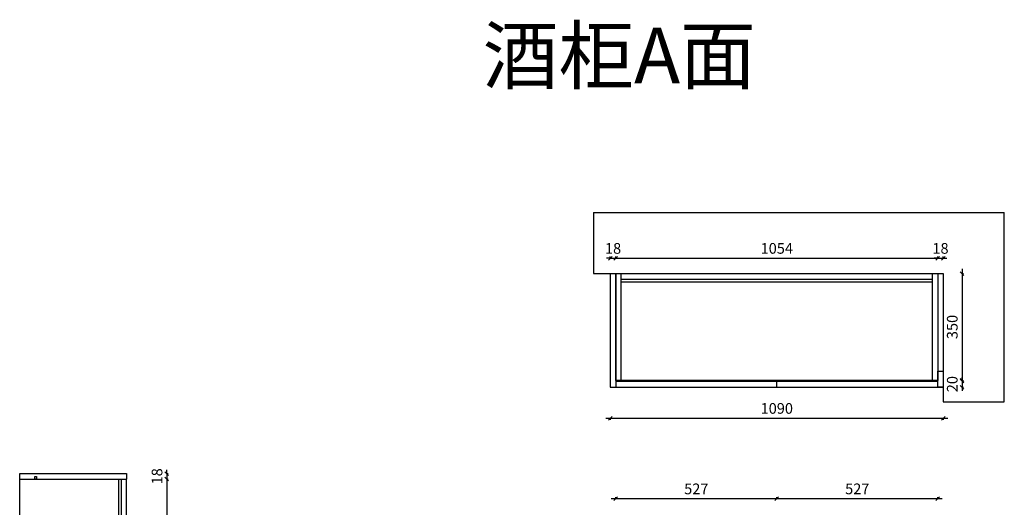
# Model space of a CAD drawing. Units: millimetres. Extents: x 0 to 358775, y 45154 to 50129.
# Drawn here: x 355552 to 358775, y 48292 to 49888 of the extents above; entities that cross this region are included whole.
import ezdxf

# ---------------------------------------------------------------- set-up
doc = ezdxf.new("R2010")
doc.units = ezdxf.units.MM
doc.header["$LTSCALE"] = 0.1
doc.linetypes.add('CENTER', pattern=[50.8, 31.75, -6.35, 6.35, -6.35])
doc.layers.get('Defpoints').update_dxf_attribs({"color": 47})
doc.layers.add('A-柜体', color=120, linetype='Continuous')
doc.layers.add('A-柜子见光色', color=5, linetype='CENTER')
doc.styles.get("Standard").update_dxf_attribs({"font": 'arial.ttf'})
doc.styles.add('图框字', font='txt')
doc.dimstyles.new('亚太12', dxfattribs={"dimscale": 10, "dimtxt": 3.5, "dimasz": 1.2, "dimexe": 0.5, "dimexo": 100, "dimgap": 1, "dimtad": 1, "dimdec": 0, "dimtxsty": '图框字', "dimblk": 'OBLIQUE', "dimcen": 1, "dimdle": 1.5, "dimclrd": 251, "dimclre": 7, "dimclrt": 7, "dimadec": 0, "dimazin": 0, "dimtfac": 1, "dimtdec": 0, "dimtix": 1, "dimtmove": 2, "dimatfit": 3, "dimldrblk": '箭头', "dimfxl": 1.5, "dimfxlon": 1, "dimarcsym": 0})

# ---------------------------------------------------------------- blocks, each defined once
blk = doc.blocks.new('_Oblique')
at = {"color": 0, "linetype": 'ByBlock', "lineweight": -2}
blk.add_line((-0.5, -0.5), (0.5, 0.5), dxfattribs=at)
blk = doc.blocks.new('*D27')
at = {"layer": 'A-柜子见光色', "color": 251, "linetype": 'ByBlock', "lineweight": -2, "transparency": 16777216}
for p, q in [((356033.3, 48402.1), (356033.3, 48414.1)), ((356033.3, 48402.1), (356033.3, 48384.1)), ((356033.3, 48384.1), (356033.3, 48372.1))]:
    blk.add_line(p, q, dxfattribs=at)
at = {"layer": 'A-柜子见光色', "color": 7, "linetype": 'ByBlock', "lineweight": -2, "transparency": 16777216}
for p, q in [((356033.3, 48402.1), (356038.3, 48402.1)), ((356033.3, 48384.1), (356038.3, 48384.1))]:
    blk.add_line(p, q, dxfattribs=at)
at = {"layer": 'Defpoints', "color": 0, "linetype": 'ByBlock', "lineweight": -3, "transparency": 16777216}
for p in [(355901.7, 48402.1), (355901.7, 48384.1), (356033.3, 48384.1)]:
    blk.add_point(p, dxfattribs=at)
at = {"layer": 'A-柜子见光色', "color": 251, "linetype": 'ByBlock', "lineweight": -2, "transparency": 16777216, "xscale": 11.99999999999999, "yscale": 11.99999999999999, "zscale": 11.99999999999999}
for p, rotation in [((356033.3, 48402.1), 270), ((356033.3, 48384.1), 90)]:
    blk.add_blockref('_Oblique', p, dxfattribs=dict(at, rotation=rotation))
at = {"layer": 'A-柜子见光色', "color": 7, "linetype": 'ByBlock', "lineweight": -3, "transparency": 16777216, "insert": (356005.8, 48393.1), "char_height": 35, "attachment_point": 5, "rotation": 90, "style": '图框字'}
blk.add_mtext('18', dxfattribs=at)
blk = doc.blocks.new('箭头')
at = {"layer": 'A-柜体'}
h = blk.add_hatch(color=255, dxfattribs=at)
h.dxf.hatch_style = 1
h.paths.add_polyline_path([(0, 0), (-1.06, 1.06), (-1.27, 0.85), (-0.42, 0), (-1.27, -0.85), (-1.06, -1.06)])
at = {"layer": 'A-柜体', "color": 255}
for p, q in [((-1.27, 0.85), (-1.06, 1.06)), ((-1.27, -0.85), (-1.06, -1.06))]:
    blk.add_line(p, q, dxfattribs=at)
for points in [[(-1.27, -0.85), (-0.42, 0), (-1.27, 0.85)], [(-1.06, -1.06), (0, 0), (-1.06, 1.06)]]:
    blk.add_lwpolyline(points, dxfattribs=at)
blk = doc.blocks.new('*D28')
at = {"layer": 'A-柜子见光色', "color": 251, "linetype": 'ByBlock', "lineweight": -2, "transparency": 16777216}
blk.add_line((356033.3, 48399.1), (356033.3, 48025.1), dxfattribs=at)
at = {"layer": 'A-柜子见光色', "color": 7, "linetype": 'ByBlock', "lineweight": -2, "transparency": 16777216}
for p, q in [((356033.3, 48384.1), (356038.3, 48384.1)), ((356033.3, 48040.1), (356038.3, 48040.1))]:
    blk.add_line(p, q, dxfattribs=at)
at = {"layer": 'Defpoints', "color": 0, "linetype": 'ByBlock', "lineweight": -3, "transparency": 16777216}
for p in [(355901.7, 48384.1), (355874.7, 48040.1), (356033.3, 48040.1)]:
    blk.add_point(p, dxfattribs=at)
at = {"layer": 'A-柜子见光色', "color": 251, "linetype": 'ByBlock', "lineweight": -2, "transparency": 16777216, "xscale": 11.99999999999999, "yscale": 11.99999999999999, "zscale": 11.99999999999999}
for p, rotation in [((356033.3, 48384.1), 90), ((356033.3, 48040.1), 270)]:
    blk.add_blockref('_Oblique', p, dxfattribs=dict(at, rotation=rotation))
at = {"layer": 'A-柜子见光色', "color": 7, "linetype": 'ByBlock', "lineweight": -3, "transparency": 16777216, "insert": (356005.8, 48212.1), "char_height": 35, "attachment_point": 5, "rotation": 90, "style": '图框字'}
blk.add_mtext('344', dxfattribs=at)
blk = doc.blocks.new('*D79')
at = {"layer": 'A-柜子见光色', "color": 251, "linetype": 'ByBlock', "lineweight": -2, "transparency": 16777216}
blk.add_line((358637.1, 49071.9), (358637.1, 48691.9), dxfattribs=at)
at = {"layer": 'A-柜子见光色', "color": 7, "linetype": 'ByBlock', "lineweight": -2, "transparency": 16777216}
for p, q in [((358637.1, 49056.9), (358642.1, 49056.9)), ((358637.1, 48706.9), (358642.1, 48706.9))]:
    blk.add_line(p, q, dxfattribs=at)
at = {"layer": 'Defpoints', "color": 0, "linetype": 'ByBlock', "transparency": 16777216}
for p in [(358557.5, 49056.9), (358557.5, 48706.9), (358637.1, 48706.9)]:
    blk.add_point(p, dxfattribs=at)
at = {"layer": 'A-柜子见光色', "color": 251, "linetype": 'ByBlock', "lineweight": -2, "transparency": 16777216, "xscale": 11.99999999999999, "yscale": 11.99999999999999, "zscale": 11.99999999999999}
for p, rotation in [((358637.1, 49056.9), 90), ((358637.1, 48706.9), 270)]:
    blk.add_blockref('_Oblique', p, dxfattribs=dict(at, rotation=rotation))
at = {"layer": 'A-柜子见光色', "color": 7, "linetype": 'ByBlock', "lineweight": -3, "transparency": 16777216, "insert": (358609.6, 48881.9), "char_height": 35, "attachment_point": 5, "rotation": 90, "style": '图框字'}
blk.add_mtext('350', dxfattribs=at)
blk = doc.blocks.new('*D80')
at = {"layer": 'A-柜子见光色', "color": 251, "linetype": 'ByBlock', "lineweight": -2, "transparency": 16777216}
for p, q in [((358637.1, 48704.9), (358637.1, 48716.9)), ((358637.1, 48704.9), (358637.1, 48684.9)), ((358637.1, 48684.9), (358637.1, 48672.9))]:
    blk.add_line(p, q, dxfattribs=at)
at = {"layer": 'A-柜子见光色', "color": 7, "linetype": 'ByBlock', "lineweight": -2, "transparency": 16777216}
for p, q in [((358637.1, 48704.9), (358642.1, 48704.9)), ((358637.1, 48684.9), (358642.1, 48684.9))]:
    blk.add_line(p, q, dxfattribs=at)
at = {"layer": 'Defpoints', "color": 0, "linetype": 'ByBlock', "transparency": 16777216}
for p in [(358557.5, 48704.9), (358557.5, 48684.9), (358637.1, 48684.9)]:
    blk.add_point(p, dxfattribs=at)
at = {"layer": 'A-柜子见光色', "color": 251, "linetype": 'ByBlock', "lineweight": -2, "transparency": 16777216, "xscale": 11.99999999999999, "yscale": 11.99999999999999, "zscale": 11.99999999999999}
for p, rotation in [((358637.1, 48704.9), 270), ((358637.1, 48684.9), 90)]:
    blk.add_blockref('_Oblique', p, dxfattribs=dict(at, rotation=rotation))
at = {"layer": 'A-柜子见光色', "color": 7, "linetype": 'ByBlock', "lineweight": -3, "transparency": 16777216, "insert": (358609.6, 48694.9), "char_height": 35, "attachment_point": 5, "rotation": 90, "style": '图框字'}
blk.add_mtext('20', dxfattribs=at)
blk = doc.blocks.new('*D81')
at = {"layer": 'A-柜子见光色', "color": 251, "linetype": 'ByBlock', "lineweight": -2, "transparency": 16777216}
for p, q in [((357485.5, 49107.1), (357473.5, 49107.1)), ((357485.5, 49107.1), (357503.5, 49107.1)), ((357503.5, 49107.1), (357515.5, 49107.1))]:
    blk.add_line(p, q, dxfattribs=at)
at = {"layer": 'A-柜子见光色', "color": 7, "linetype": 'ByBlock', "lineweight": -2, "transparency": 16777216}
for p, q in [((357485.5, 49107.1), (357485.5, 49112.1)), ((357503.5, 49107.1), (357503.5, 49112.1))]:
    blk.add_line(p, q, dxfattribs=at)
at = {"layer": 'Defpoints', "color": 0, "linetype": 'ByBlock', "transparency": 16777216}
for p in [(357503.5, 49107.1), (357485.5, 49056.9), (357503.5, 49056.9)]:
    blk.add_point(p, dxfattribs=at)
at = {"layer": 'A-柜子见光色', "color": 251, "linetype": 'ByBlock', "lineweight": -2, "transparency": 16777216, "xscale": 11.99999999999999, "yscale": 11.99999999999999, "zscale": 11.99999999999999}
blk.add_blockref('_Oblique', (357485.5, 49107.1), dxfattribs=at)
at = {"layer": 'A-柜子见光色', "color": 251, "linetype": 'ByBlock', "lineweight": -2, "transparency": 16777216, "xscale": 11.99999999999999, "yscale": 11.99999999999999, "zscale": 11.99999999999999, "rotation": 180}
blk.add_blockref('_Oblique', (357503.5, 49107.1), dxfattribs=at)
at = {"layer": 'A-柜子见光色', "color": 7, "linetype": 'ByBlock', "lineweight": -3, "transparency": 16777216, "insert": (357494.5, 49134.6), "char_height": 35, "attachment_point": 5, "style": '图框字'}
blk.add_mtext('18', dxfattribs=at)
blk = doc.blocks.new('*D82')
at = {"layer": 'A-柜子见光色', "color": 251, "linetype": 'ByBlock', "lineweight": -2, "transparency": 16777216}
blk.add_line((357488.5, 49107.1), (358572.5, 49107.1), dxfattribs=at)
at = {"layer": 'A-柜子见光色', "color": 7, "linetype": 'ByBlock', "lineweight": -2, "transparency": 16777216}
for p, q in [((357503.5, 49107.1), (357503.5, 49112.1)), ((358557.5, 49107.1), (358557.5, 49112.1))]:
    blk.add_line(p, q, dxfattribs=at)
at = {"layer": 'Defpoints', "color": 0, "linetype": 'ByBlock', "transparency": 16777216}
for p in [(358557.5, 49107.1), (357503.5, 49056.9), (358557.5, 49056.9)]:
    blk.add_point(p, dxfattribs=at)
at = {"layer": 'A-柜子见光色', "color": 251, "linetype": 'ByBlock', "lineweight": -2, "transparency": 16777216, "xscale": 11.99999999999999, "yscale": 11.99999999999999, "zscale": 11.99999999999999, "rotation": 180}
blk.add_blockref('_Oblique', (357503.5, 49107.1), dxfattribs=at)
at = {"layer": 'A-柜子见光色', "color": 251, "linetype": 'ByBlock', "lineweight": -2, "transparency": 16777216, "xscale": 11.99999999999999, "yscale": 11.99999999999999, "zscale": 11.99999999999999}
blk.add_blockref('_Oblique', (358557.5, 49107.1), dxfattribs=at)
at = {"layer": 'A-柜子见光色', "color": 7, "linetype": 'ByBlock', "lineweight": -3, "transparency": 16777216, "insert": (358030.5, 49134.6), "char_height": 35, "attachment_point": 5, "style": '图框字'}
blk.add_mtext('1054', dxfattribs=at)
blk = doc.blocks.new('*D83')
at = {"layer": 'A-柜子见光色', "color": 251, "linetype": 'ByBlock', "lineweight": -2, "transparency": 16777216}
for p, q in [((358557.5, 49107.1), (358545.5, 49107.1)), ((358557.5, 49107.1), (358575.5, 49107.1)), ((358575.5, 49107.1), (358587.5, 49107.1))]:
    blk.add_line(p, q, dxfattribs=at)
at = {"layer": 'A-柜子见光色', "color": 7, "linetype": 'ByBlock', "lineweight": -2, "transparency": 16777216}
for p, q in [((358557.5, 49107.1), (358557.5, 49112.1)), ((358575.5, 49107.1), (358575.5, 49112.1))]:
    blk.add_line(p, q, dxfattribs=at)
at = {"layer": 'Defpoints', "color": 0, "linetype": 'ByBlock', "transparency": 16777216}
for p in [(358575.5, 49107.1), (358557.5, 49056.9), (358575.5, 49056.9)]:
    blk.add_point(p, dxfattribs=at)
at = {"layer": 'A-柜子见光色', "color": 251, "linetype": 'ByBlock', "lineweight": -2, "transparency": 16777216, "xscale": 11.99999999999999, "yscale": 11.99999999999999, "zscale": 11.99999999999999}
blk.add_blockref('_Oblique', (358557.5, 49107.1), dxfattribs=at)
at = {"layer": 'A-柜子见光色', "color": 251, "linetype": 'ByBlock', "lineweight": -2, "transparency": 16777216, "xscale": 11.99999999999999, "yscale": 11.99999999999999, "zscale": 11.99999999999999, "rotation": 180}
blk.add_blockref('_Oblique', (358575.5, 49107.1), dxfattribs=at)
at = {"layer": 'A-柜子见光色', "color": 7, "linetype": 'ByBlock', "lineweight": -3, "transparency": 16777216, "insert": (358566.5, 49134.6), "char_height": 35, "attachment_point": 5, "style": '图框字'}
blk.add_mtext('18', dxfattribs=at)
blk = doc.blocks.new('*D84')
at = {"layer": 'A-柜子见光色', "color": 251, "linetype": 'ByBlock', "lineweight": -2, "transparency": 16777216}
blk.add_line((357470.5, 48583.3), (358590.5, 48583.3), dxfattribs=at)
at = {"layer": 'A-柜子见光色', "color": 7, "linetype": 'ByBlock', "lineweight": -2, "transparency": 16777216}
for p, q in [((357485.5, 48583.3), (357485.5, 48578.3)), ((358575.5, 48583.3), (358575.5, 48578.3))]:
    blk.add_line(p, q, dxfattribs=at)
at = {"layer": 'Defpoints', "color": 0, "linetype": 'ByBlock', "transparency": 16777216}
for p in [(357485.5, 48684.9), (358575.5, 48684.9), (358575.5, 48583.3)]:
    blk.add_point(p, dxfattribs=at)
at = {"layer": 'A-柜子见光色', "color": 251, "linetype": 'ByBlock', "lineweight": -2, "transparency": 16777216, "xscale": 11.99999999999999, "yscale": 11.99999999999999, "zscale": 11.99999999999999, "rotation": 180}
blk.add_blockref('_Oblique', (357485.5, 48583.3), dxfattribs=at)
at = {"layer": 'A-柜子见光色', "color": 251, "linetype": 'ByBlock', "lineweight": -2, "transparency": 16777216, "xscale": 11.99999999999999, "yscale": 11.99999999999999, "zscale": 11.99999999999999}
blk.add_blockref('_Oblique', (358575.5, 48583.3), dxfattribs=at)
at = {"layer": 'A-柜子见光色', "color": 7, "linetype": 'ByBlock', "lineweight": -3, "transparency": 16777216, "insert": (358030.5, 48610.8), "char_height": 35, "attachment_point": 5, "style": '图框字'}
blk.add_mtext('1090', dxfattribs=at)
blk = doc.blocks.new('*D89')
at = {"layer": 'A-柜子见光色', "color": 7, "linetype": 'ByBlock', "lineweight": -2, "transparency": 16777216}
for p, q in [((357503.5, 48320), (357503.5, 48325)), ((358030.5, 48320), (358030.5, 48325))]:
    blk.add_line(p, q, dxfattribs=at)
at = {"layer": 'A-柜子见光色', "color": 251, "linetype": 'ByBlock', "lineweight": -2, "transparency": 16777216}
blk.add_line((357488.5, 48320), (358045.5, 48320), dxfattribs=at)
at = {"layer": 'Defpoints', "color": 0, "linetype": 'ByBlock', "transparency": 16777216}
for p in [(358030.5, 48320), (357503.5, 48110.3), (358030.5, 48110.3)]:
    blk.add_point(p, dxfattribs=at)
at = {"layer": 'A-柜子见光色', "color": 251, "linetype": 'ByBlock', "lineweight": -2, "transparency": 16777216, "xscale": 11.99999999999999, "yscale": 11.99999999999999, "zscale": 11.99999999999999, "rotation": 180}
blk.add_blockref('_Oblique', (357503.5, 48320), dxfattribs=at)
at = {"layer": 'A-柜子见光色', "color": 251, "linetype": 'ByBlock', "lineweight": -2, "transparency": 16777216, "xscale": 11.99999999999999, "yscale": 11.99999999999999, "zscale": 11.99999999999999}
blk.add_blockref('_Oblique', (358030.5, 48320), dxfattribs=at)
at = {"layer": 'A-柜子见光色', "color": 7, "linetype": 'ByBlock', "lineweight": -3, "transparency": 16777216, "insert": (357767, 48347.5), "char_height": 35, "attachment_point": 5, "style": '图框字'}
blk.add_mtext('527', dxfattribs=at)
blk = doc.blocks.new('*D90')
at = {"layer": 'A-柜子见光色', "color": 7, "linetype": 'ByBlock', "lineweight": -2, "transparency": 16777216}
for p, q in [((358030.5, 48320), (358030.5, 48325)), ((358557.5, 48320), (358557.5, 48325))]:
    blk.add_line(p, q, dxfattribs=at)
at = {"layer": 'A-柜子见光色', "color": 251, "linetype": 'ByBlock', "lineweight": -2, "transparency": 16777216}
blk.add_line((358015.5, 48320), (358572.5, 48320), dxfattribs=at)
at = {"layer": 'Defpoints', "color": 0, "linetype": 'ByBlock', "transparency": 16777216}
for p in [(358557.5, 48320), (358030.5, 48110.3), (358557.5, 48110.3)]:
    blk.add_point(p, dxfattribs=at)
at = {"layer": 'A-柜子见光色', "color": 251, "linetype": 'ByBlock', "lineweight": -2, "transparency": 16777216, "xscale": 11.99999999999999, "yscale": 11.99999999999999, "zscale": 11.99999999999999, "rotation": 180}
blk.add_blockref('_Oblique', (358030.5, 48320), dxfattribs=at)
at = {"layer": 'A-柜子见光色', "color": 251, "linetype": 'ByBlock', "lineweight": -2, "transparency": 16777216, "xscale": 11.99999999999999, "yscale": 11.99999999999999, "zscale": 11.99999999999999}
blk.add_blockref('_Oblique', (358557.5, 48320), dxfattribs=at)
at = {"layer": 'A-柜子见光色', "color": 7, "linetype": 'ByBlock', "lineweight": -3, "transparency": 16777216, "insert": (358294, 48347.5), "char_height": 35, "attachment_point": 5, "style": '图框字'}
blk.add_mtext('527', dxfattribs=at)

msp = doc.modelspace()

# ---------------------------------------------------------------- linework, layer by layer
at = {"layer": 'A-柜体', "color": 251, "lineweight": -3, "true_color": 0x636466}
for p, q in [((357521.5, 48706.9), (357521.5, 49056.9)), ((357521.5, 49038.9), (358539.5, 49038.9)), ((358539.5, 49056.9), (358539.5, 48706.9)), ((357521.5, 49029.9), (358539.5, 49029.9))]:
    msp.add_line(p, q, dxfattribs=at)
msp.add_lwpolyline([(357503.5, 49056.9), (358557.5, 49056.9), (358557.5, 48706.9), (357503.5, 48706.9)], close=True, dxfattribs=at)
at = {"layer": 'A-柜子见光色', "color": 0, "linetype": 'ByBlock', "lineweight": -3}
for p, q in [((357430.5, 49256.9), (358775.5, 49256.9)), ((357430.5, 49256.9), (357430.5, 49056.9)), ((357430.5, 49056.9), (358575.5, 49056.9))]:
    msp.add_line(p, q, dxfattribs=at)
at = {"layer": 'A-柜子见光色', "color": 32, "linetype": 'ByBlock', "lineweight": -3, "true_color": 0xcd6928}
for p, q in [((357485.5, 49056.9), (357485.5, 48684.9)), ((357503.5, 49056.9), (357503.5, 48684.9)), ((357485.5, 48684.9), (358575.5, 48684.9)), ((357503.5, 48704.9), (358557.5, 48704.9)), ((358030.5, 48684.9), (358030.5, 48704.9)), ((355551.7, 45952.1), (355551.7, 48402.1)), ((355551.7, 48402.1), (355901.7, 48402.1)), ((355551.7, 48402.1), (355901.7, 48402.1)), ((355901.7, 48402.1), (355901.7, 48384.1)), ((355551.7, 48384.1), (355901.7, 48384.1)), ((355874.7, 48384.1), (355874.7, 46050.1)), ((355883.7, 48384.1), (355883.7, 46050.1)), ((355901.7, 46050.1), (355901.7, 48384.1))]:
    msp.add_line(p, q, dxfattribs=at)
at = {"layer": 'A-柜子见光色', "color": 0, "linetype": 'ByBlock', "lineweight": -3}
msp.add_lwpolyline([(358575.5, 49056.9), (358575.5, 48636.9), (358775.5, 48636.9), (358775.5, 49256.9)], dxfattribs=at)
at = {"layer": 'A-柜子见光色', "color": 32, "linetype": 'ByBlock', "lineweight": -3, "true_color": 0xcd6928}
msp.add_lwpolyline([(358575.5, 48684.9), (358557.5, 48684.9), (358557.5, 48736.9), (358575.5, 48736.9)], close=True, dxfattribs=at)
at = {"layer": 'A-柜子见光色', "color": 0, "linetype": 'ByBlock', "lineweight": -3}
msp.add_lwpolyline([(355601.7, 48392.1), (355606.7, 48392.1), (355606.7, 48384.1), (355601.7, 48384.1)], close=True, dxfattribs=at)

# ---------------------------------------------------------------- texts
at = {"color": 0, "insert": (357068, 49861.2), "char_height": 181.555, "attachment_point": 1}
msp.add_mtext_dynamic_manual_height_columns('{\\fSimSun|b1|i0|c134|p54;酒柜A面}', width=2237.891, gutter_width=54, heights=[0], dxfattribs=at)

# ---------------------------------------------------------------- dimensions: what is measured, and where the dimension line sits
at = {"layer": 'A-柜子见光色', "color": 32, "linetype": 'ByBlock', "lineweight": -3, "true_color": 0xcd6928}
for base, p1, p2, picture, middle in [((357503.5, 49107.1), (357485.5, 49056.9), (357503.5, 49056.9), '*D81', (357494.5, 49134.6)), ((358557.5, 49107.1), (357503.5, 49056.9), (358557.5, 49056.9), '*D82', (358030.5, 49134.6)), ((358575.5, 49107.1), (358557.5, 49056.9), (358575.5, 49056.9), '*D83', (358566.5, 49134.6)), ((358575.5, 48583.3), (357485.5, 48684.9), (358575.5, 48684.9), '*D84', (358030.5, 48610.8)), ((358030.5, 48320), (357503.5, 48110.3), (358030.5, 48110.3), '*D89', (357767, 48347.5)), ((358557.5, 48320), (358030.5, 48110.3), (358557.5, 48110.3), '*D90', (358294, 48347.5))]:
    dim = msp.add_linear_dim(base=base, p1=p1, p2=p2, dimstyle='亚太12', dxfattribs=at)
    dim.commit()
    dim.dimension.update_dxf_attribs({"geometry": picture, "text_midpoint": middle})
for base, p1, p2, picture, middle in [((358637.1, 48706.9), (358557.5, 49056.9), (358557.5, 48706.9), '*D79', (358609.6, 48881.9)), ((358637.1, 48684.9), (358557.5, 48704.9), (358557.5, 48684.9), '*D80', (358609.6, 48694.9)), ((356033.3, 48040.1), (355901.7, 48384.1), (355874.7, 48040.1), '*D28', (356005.8, 48212.1)), ((356033.3, 48384.1), (355901.7, 48402.1), (355901.7, 48384.1), '*D27', (356005.8, 48393.1))]:
    dim = msp.add_linear_dim(base=base, p1=p1, p2=p2, angle=90, dimstyle='亚太12', dxfattribs=at)
    dim.commit()
    dim.dimension.update_dxf_attribs({"geometry": picture, "text_midpoint": middle})

doc.saveas('drawing.dxf')
